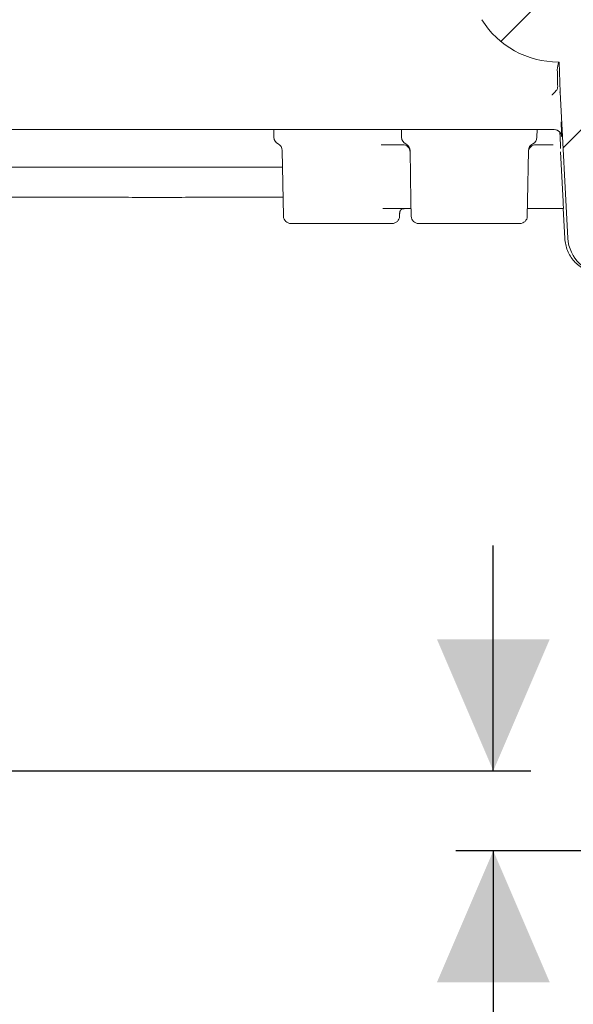
# Model space of a CAD drawing. Units: millimetres. Extents: x 57 to 273, y 28 to 177.
# Drawn here: x 140 to 155, y 60 to 86 of the extents above; entities that cross this region are included whole.
import ezdxf

# ---------------------------------------------------------------- set-up
doc = ezdxf.new("R2010")
doc.units = ezdxf.units.MM
doc.layers.add('MAßLINIE_MAßZEICHNUNGEN', color=7, linetype='Continuous')
doc.styles.add('SLDTEXTSTYLE0', font='TXT', dxfattribs={"width": 0.7})
doc.dimstyles.new('SLDDIMSTYLE1', dxfattribs={"dimtxt": 5.136637, "dimasz": 3.5, "dimexe": 0, "dimexo": 0.0625, "dimgap": 1.284159, "dimtad": 0, "dimdec": 0, "dimlfac": 5, "dimrnd": 1e-09, "dimzin": 12, "dimdsep": 46, "dimtxsty": 'SLDTEXTSTYLE0', "dimsah": 1, "dimcen": 0.09, "dimadec": 0, "dimazin": 3, "dimtfac": 1, "dimtdec": 0, "dimtmove": 0, "dimatfit": 0, "dimfxl": 0, "dimfrac": 2, "dimtolj": 1, "dimtzin": 12, "dimarcsym": 0})

# ---------------------------------------------------------------- blocks, each defined once
blk = doc.blocks.new('_D_4')
at = {"layer": 'MAßLINIE_MAßZEICHNUNGEN', "color": 7}
for p, q in [((152.465, 65.895), (152.465, 71.895)), ((99.752, 65.895), (153.465, 65.895)), ((208.952, 63.765), (151.465, 63.765)), ((152.465, 63.765), (152.465, 54.38))]:
    blk.add_line(p, q, dxfattribs=at)
for points in [[(152.465, 65.895), (153.965, 69.395), (150.965, 69.395)], [(152.465, 63.765), (150.965, 60.265), (153.965, 60.265)]]:
    blk.add_solid(points, dxfattribs=at)
at = {"layer": 'MAßLINIE_MAßZEICHNUNGEN', "color": 7, "insert": (149.588, 50.46), "char_height": 5.292, "attachment_point": 1, "rotation": 90, "style": 'SLDTEXTSTYLE0'}
blk.add_mtext('9', dxfattribs=at)

msp = doc.modelspace()

# ---------------------------------------------------------------- hatches: boundary and pattern name
at = {"linetype": 'Continuous', "lineweight": 18}
h = msp.add_hatch(dxfattribs=at)
h.set_pattern_fill('ANSI31', angle=3e-322, style=0)
edge = h.paths.add_edge_path(flags=0)
edge.add_line((156.041, 84.765), (156.164, 84.765))
edge.add_ellipse((156.164, 84.865), major_axis=(0, 0.1), ratio=0.99999, start_angle=180, end_angle=270)
edge.add_line((156.264, 84.865), (156.264, 87.773))
edge.add_arc((156.064, 87.773), 0.2, 0, 90)
edge.add_line((156.064, 87.973), (154.58, 87.973))
edge.add_arc((154.58, 89.173), 1.2, 240.5431, 270, ccw=False)
edge.add_line((153.989, 88.128), (142.922, 94.378))
edge.add_arc((140.66, 90.373), 4.6, 60.5431, 98)
edge.add_line((140.02, 94.928), (127.331, 93.145))
edge.add_arc((127.275, 93.541), 0.4, 181, 278, ccw=False)
edge.add_line((126.875, 93.534), (126.866, 94.067))
edge.add_arc((126.766, 94.065), 0.1, 1, 90)
edge.add_line((126.766, 94.165), (126.364, 94.165))
edge.add_arc((126.364, 94.065), 0.1, 90, 180)
edge.add_line((126.264, 94.065), (126.264, 93.765))
edge.add_line((126.264, 93.765), (125.938, 93.439))
edge.add_line((125.938, 93.439), (125.924, 92.625))
edge.add_line((125.924, 92.625), (125.932, 92.165))
edge.add_arc((126.132, 92.169), 0.2, 181, 278)
edge.add_line((126.16, 91.971), (127.436, 92.15))
edge.add_arc((127.464, 91.952), 0.2, 0, 98, ccw=False)
edge.add_line((127.664, 91.952), (127.664, 90.842))
edge.add_arc((127.864, 90.842), 0.2, 180, 283.3012)
edge.add_line((127.91, 90.647), (128.31, 90.742))
edge.add_arc((128.264, 90.936), 0.2, 283.3012, 360)
edge.add_line((128.464, 90.936), (128.464, 92.121))
edge.add_arc((128.664, 92.121), 0.2, 98, 180, ccw=False)
edge.add_line((128.636, 92.319), (140.159, 93.938))
edge.add_arc((140.66, 90.373), 3.6, 32, 98, ccw=False)
edge.add_line((143.713, 92.281), (144.955, 90.293))
edge.add_arc((146.991, 91.565), 2.4, 212, 270)
edge.add_line((146.991, 89.165), (150.004, 89.165))
edge.add_arc((150.004, 88.965), 0.2, 32, 90, ccw=False)
edge.add_line((150.173, 89.071), (152.159, 85.893))
edge.add_arc((154.194, 87.165), 2.4, 212, 270)
edge.add_line((154.194, 84.765), (154.217, 84.765))
edge.add_line((154.217, 84.765), (154.245, 83.965))
edge.add_line((154.245, 83.965), (154.449, 80.072))
edge.add_arc((155.448, 80.125), 1, 183, 270)
edge.add_line((155.448, 79.125), (156.375, 79.125))
edge.add_arc((156.375, 79.525), 0.4, 270, 360)
edge.add_line((156.775, 79.525), (156.775, 79.725))
edge.add_arc((156.575, 79.725), 0.2, 0, 90)
edge.add_line((156.575, 79.925), (155.975, 79.925))
edge.add_arc((155.975, 80.525), 0.6, 180, 270, ccw=False)
edge.add_line((155.375, 80.525), (155.375, 81.779))
edge.add_arc((155.575, 81.779), 0.2, 107.7849, 180, ccw=False)
edge.add_arc((155.483, 82.065), 0.1, 287.7849, 355)
edge.add_line((155.583, 82.056), (155.6, 82.256))
edge.add_arc((155.501, 82.265), 0.1, 355, 450)
edge.add_line((155.501, 82.365), (155.05, 82.365))
edge.add_arc((155.05, 82.465), 0.1, 180, 270, ccw=False)
edge.add_line((154.95, 82.465), (154.95, 83.865))
edge.add_arc((155.05, 83.865), 0.1, 90, 180, ccw=False)
edge.add_line((155.05, 83.965), (155.673, 83.965))
edge.add_arc((155.673, 84.065), 0.1, 270, 345)
edge.add_line((155.77, 84.039), (155.944, 84.691))
edge.add_spline(control_points=[(155.944, 84.691), (155.945, 84.694), (155.946, 84.697), (155.947, 84.7), (155.949, 84.706), (155.952, 84.712), (155.956, 84.718), (155.962, 84.727), (155.97, 84.736), (155.978, 84.743), (155.987, 84.75), (155.997, 84.755), (156.008, 84.759), (156.018, 84.763), (156.03, 84.765), (156.041, 84.765)], knot_values=[-0.000047, -0.000047, -0.000047, -0.000047, 0, 0, 0, 0.000101, 0.000101, 0.000101, 0.000271, 0.000271, 0.000271, 0.00044, 0.00044, 0.00044, 0.000609, 0.000609, 0.000609, 0.000609], weights=[1, 1, 1, 1, 1, 1, 1, 1, 1, 1, 1, 1, 1, 1, 1, 1], degree=3, periodic=0)

# ---------------------------------------------------------------- linework, layer by layer
at = {"color": 7, "linetype": 'Continuous', "lineweight": 18}
for p, q in [((154.194, 84.765), (154.217, 84.765)), ((154.194, 84.716), (154.199, 84.747)), ((154.217, 84.765), (154.245, 83.965)), ((154.099, 83.96), (154.142, 84.004)), ((154.227, 83.965), (154.245, 83.965)), ((154.449, 80.072), (154.245, 83.965)), ((153.213, 82.965), (131.188, 82.965)), ((146.618, 82.965), (146.622, 82.761)), ((150.022, 82.761), (150.018, 82.965)), ((154.087, 82.965), (153.423, 82.965)), ((153.627, 82.761), (153.63, 82.965)), ((154.237, 82.891), (154.243, 82.768)), ((146.848, 82.408), (146.878, 80.661)), ((149.483, 82.565), (149.503, 82.565)), ((150.048, 82.565), (149.503, 82.565)), ((150.048, 82.565), (150.056, 82.565)), ((150.271, 81.061), (150.248, 82.408)), ((153.377, 81.061), (153.4, 82.408)), ((153.593, 82.565), (153.6, 82.565)), ((154.057, 82.565), (153.6, 82.565)), ((154.256, 82.375), (154.324, 81.054)), ((146.856, 81.965), (122.825, 81.965)), ((144.67, 81.165), (144.675, 81.165)), ((144.675, 81.165), (146.869, 81.165)), ((150.271, 81.061), (150.278, 80.661)), ((153.37, 80.661), (153.377, 81.061)), ((149.573, 80.865), (149.528, 80.865)), ((150.275, 80.865), (149.889, 80.865)), ((153.801, 80.865), (153.373, 80.865)), ((154.324, 80.865), (154.366, 80.072)), ((149.97, 80.661), (149.971, 80.727)), ((149.77, 80.465), (147.078, 80.465)), ((153.17, 80.465), (150.478, 80.465))]:
    msp.add_line(p, q, dxfattribs=at)
for centre, radius, start, end in [((154.194, 87.165), 2.4, 212, 270), ((154.087, 82.765), 0.2, 2.9994, 89.9995), ((154.087, 82.765), 0.2, 31.6583, 89.9998), ((146.822, 82.765), 0.2, 181, 244.2509), ((146.648, 82.405), 0.2, 1, 64.2509), ((150.222, 82.765), 0.2, 181, 244.2509), ((150.048, 82.405), 0.2, 1, 64.2509), ((153.6, 82.405), 0.2, 115.7491, 179), ((153.427, 82.765), 0.2, 295.7491, 359), ((150.048, 82.365), 0.2, 1, 90), ((153.6, 82.365), 0.2, 90, 179), ((147.078, 80.665), 0.2, 181, 270), ((149.77, 80.665), 0.2, 270, 359), ((150.478, 80.665), 0.2, 181, 270), ((153.17, 80.665), 0.2, 270, 359), ((155.448, 80.125), 1, 183, 270)]:
    msp.add_arc(centre, radius, start, end, dxfattribs=at)
for points, knots in [([(154.168, 84.57), (154.169, 84.591), (154.171, 84.632), (154.185, 84.681), (154.192, 84.706), (154.194, 84.716)], [0, 0, 0, 0, 0.3661536, 0.730332, 1, 1, 1, 1]), ([(154.199, 84.765), (154.199, 84.763), (154.199, 84.76), (154.199, 84.749), (154.199, 84.747)], [0, 0, 0, 0, 0.7855409, 1, 1, 1, 1]), ([(154.178, 84.117), (154.175, 84.251), (154.172, 84.402), (154.168, 84.553), (154.168, 84.57)], [0, 0, 0, 0, 0.882779, 1, 1, 1, 1]), ([(154.03, 83.887), (154.031, 83.888), (154.054, 83.912), (154.077, 83.936), (154.099, 83.96)], [0, 0, 0, 0, 0.01254, 1, 1, 1, 1]), ([(154.142, 84.004), (154.151, 84.015), (154.168, 84.038), (154.177, 84.079), (154.178, 84.106), (154.178, 84.117)], [0, 0, 0, 0, 0.371433, 0.741981, 1, 1, 1, 1]), ([(154.285, 82.824), (154.285, 82.827), (154.284, 82.846), (154.281, 82.92), (154.275, 83.036), (154.27, 83.127), (154.268, 83.172)], [0, 0, 0, 0, 0.06347, 0.3755, 0.687761, 1, 1, 1, 1]), ([(153.423, 82.965), (153.394, 82.965), (153.32, 82.965), (153.254, 82.965), (153.213, 82.965)], [0, 0, 0, 0, 0.385833, 1, 1, 1, 1]), ([(154.256, 82.869), (154.259, 82.865), (154.268, 82.852), (154.276, 82.83), (154.282, 82.808), (154.284, 82.797), (154.285, 82.792), (154.285, 82.788), (154.285, 82.788), (154.285, 82.788)], [0, 0, 0, 0, 0.128422, 0.402124, 0.59798, 0.698635, 0.770292, 0.858609, 1, 1, 1, 1]), ([(154.243, 82.768), (154.245, 82.73), (154.249, 82.654), (154.253, 82.549), (154.256, 82.481), (154.257, 82.463), (154.257, 82.462)], [0, 0, 0, 0, 0.292571, 0.583736, 0.992689, 1, 1, 1, 1]), ([(143.255, 81.162), (142.989, 81.163), (141.616, 81.165), (140.244, 81.165), (139.138, 81.165), (139.138, 81.165)], [0, 0, 0, 0, 0.1942734, 0.9999971, 1, 1, 1, 1]), ([(144.67, 81.165), (144.404, 81.164), (143.933, 81.162), (143.461, 81.162), (143.255, 81.162)], [0, 0, 0, 0, 0.564433, 1, 1, 1, 1]), ([(154.324, 81.054), (154.324, 81.054), (154.326, 81.017), (154.328, 80.949), (154.331, 80.878), (154.33, 80.869), (154.33, 80.865)], [0, 0, 0, 0, 0.003196, 0.392751, 0.746078, 1, 1, 1, 1]), ([(149.889, 80.865), (149.858, 80.865), (149.796, 80.865), (149.68, 80.865), (149.604, 80.865), (149.573, 80.865)], [0, 0, 0, 0, 0.3708439, 0.7416885, 1, 1, 1, 1]), ([(149.972, 80.728), (149.972, 80.731), (149.971, 80.745), (149.974, 80.766), (149.979, 80.787), (149.984, 80.799), (149.986, 80.804), (149.987, 80.808), (149.989, 80.812), (149.991, 80.816), (149.987, 80.81), (149.996, 80.821), (150, 80.826)], [0, 0, 0, 0, 0.0280817, 0.1188178, 0.1849912, 0.2168383, 0.2391889, 0.2651765, 0.3089355, 0.4085295, 0.7178917, 1, 1, 1, 1]), ([(149.994, 80.819), (149.995, 80.82), (149.996, 80.822), (150.026, 80.857), (150.074, 80.858), (150.094, 80.858)], [0, 0, 0, 0, 0.289163, 0.695305, 1, 1, 1, 1]), ([(153.616, 80.865), (153.624, 80.865), (153.635, 80.865), (153.717, 80.865), (153.743, 80.865)], [0, 0, 0, 0, 0.674888, 1, 1, 1, 1]), ([(154.33, 80.865), (154.316, 80.865), (154.262, 80.865), (154.156, 80.865), (154.02, 80.865), (153.893, 80.865), (153.832, 80.865), (153.801, 80.865)], [0, 0, 0, 0, 0.083292, 0.310996, 0.540095, 0.770064, 1, 1, 1, 1]), ([(154.366, 80.072), (154.383, 79.961), (154.417, 79.737), (154.605, 79.447), (154.87, 79.234), (155.14, 79.136), (155.308, 79.128), (155.365, 79.125)], [0, 0, 0, 0, 0.222212, 0.444447, 0.66664, 0.888726, 1, 1, 1, 1])]:
    msp.add_open_spline(points, degree=3, knots=knots, dxfattribs=at)

# ---------------------------------------------------------------- dimensions: what is measured, and where the dimension line sits
at = {"layer": 'MAßLINIE_MAßZEICHNUNGEN', "color": 7}
dim = msp.add_linear_dim(base=(152.465, 63.765), p1=(98.752, 65.895), p2=(209.952, 63.765), angle=90, dimstyle='SLDDIMSTYLE1', dxfattribs=at)
dim.commit()
dim.dimension.update_dxf_attribs({"geometry": '_D_4', "text_midpoint": (152.465, 52.42), "dimtype": 160})

doc.saveas('drawing.dxf')
